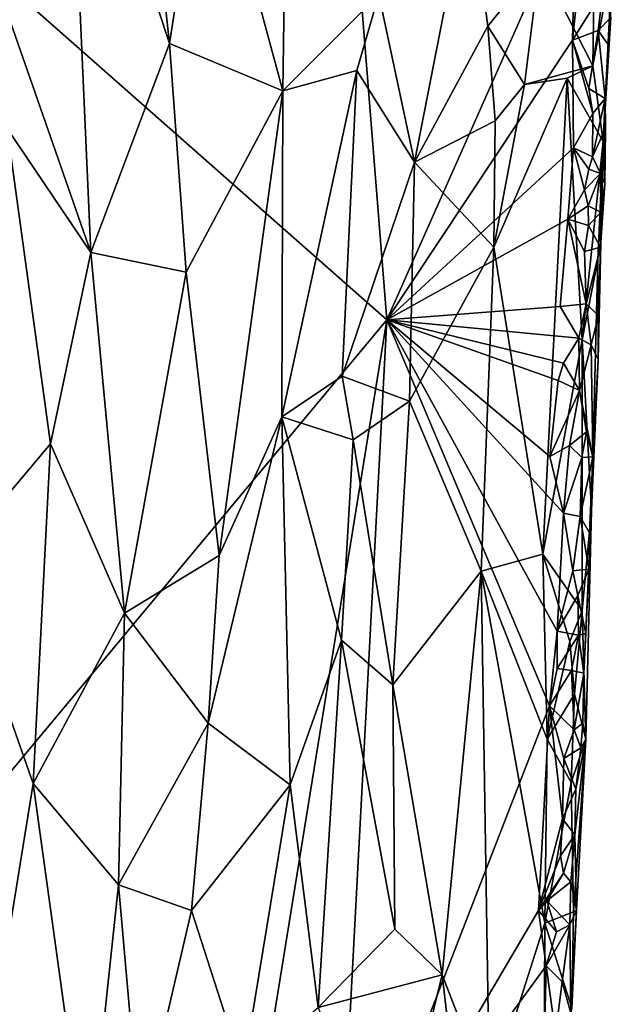
# Model space of a CAD drawing. Units: metres. Extents: x 24.9 to 26.8, y -11.8 to 12.6.
# Drawn here: x 26 to 26.5, y 3.5 to 4.3 of the extents above; entities that cross this region are included whole.
import ezdxf

# ---------------------------------------------------------------- set-up
doc = ezdxf.new("R2010")
doc.units = ezdxf.units.M

msp = doc.modelspace()

# ---------------------------------------------------------------- linework, layer by layer
at = {"layer": '1'}
for points in [[(25.84373, 4.50994, -1.58332), (26.28728, 4.73277, -1.57992), (26.33989, 4.07277, -1.57903)], [(26.33989, 4.07277, -1.57903), (26.28728, 4.73277, -1.57992), (26.50868, 4.4527, -1.57778)], [(26.05508, 4.59448, -1.06037), (26.14571, 4.3191, -1.07133), (26.10419, 4.6977, -1.06416)], [(26.10419, 4.6977, -1.06416), (26.14571, 4.3191, -1.07133), (26.17866, 4.52978, -1.07813)], [(25.96282, 4.45533, -1.0639), (26.07558, 4.13264, -1.06158), (26.05508, 4.59448, -1.06037)], [(26.05508, 4.59448, -1.06037), (26.07558, 4.13264, -1.06158), (26.14571, 4.3191, -1.07133)], [(26.17866, 4.52978, -1.07813), (26.14571, 4.3191, -1.07133), (26.24687, 4.27712, -1.10501)], [(26.17866, 4.52978, -1.07813), (26.24687, 4.27712, -1.10501), (26.24963, 4.46652, -1.103)], [(25.6858, 3.28796, -1.58072), (25.84373, 4.50994, -1.58332), (26.33989, 4.07277, -1.57903)], [(26.47665, 4.39242, -1.30011), (26.52384, 4.2994, -1.3997), (26.52654, 4.48181, -1.39195)], [(26.52654, 4.48181, -1.39195), (26.52384, 4.2994, -1.3997), (26.54124, 4.39207, -1.46153)], [(26.24963, 4.46652, -1.103), (26.24687, 4.27712, -1.10501), (26.33278, 4.36294, -1.15129)], [(25.96282, 4.45533, -1.0639), (26.00074, 4.24331, -1.06039), (26.07558, 4.13264, -1.06158)], [(26.33278, 4.36294, -1.15129), (26.36451, 4.21338, -1.18092), (26.413, 4.46102, -1.21612)], [(26.413, 4.46102, -1.21612), (26.36451, 4.21338, -1.18092), (26.43004, 4.33469, -1.23868)], [(26.413, 4.46102, -1.21612), (26.43004, 4.33469, -1.23868), (26.47665, 4.39242, -1.30011)], [(26.33989, 4.07277, -1.57903), (26.50868, 4.4527, -1.57778), (26.50557, 4.32226, -1.57766)], [(26.50557, 4.32226, -1.57766), (26.50868, 4.4527, -1.57778), (26.51401, 4.4015, -1.57579)], [(26.50557, 4.32226, -1.57766), (26.51401, 4.4015, -1.57579), (26.53263, 4.36568, -1.56807)], [(26.47665, 4.39242, -1.30011), (26.43004, 4.33469, -1.23868), (26.46293, 4.28265, -1.2874)], [(26.47665, 4.39242, -1.30011), (26.46293, 4.28265, -1.2874), (26.52384, 4.2994, -1.3997)], [(26.53294, 4.23174, -1.44164), (26.54124, 4.39207, -1.46153), (26.52384, 4.2994, -1.3997)], [(26.53294, 4.23174, -1.44164), (26.5398, 4.34247, -1.54806), (26.54124, 4.39207, -1.46153)], [(26.24687, 4.27712, -1.10501), (26.31311, 4.29515, -1.14017), (26.33278, 4.36294, -1.15129)], [(26.33278, 4.36294, -1.15129), (26.31311, 4.29515, -1.14017), (26.36451, 4.21338, -1.18092)], [(26.52873, 4.33089, -1.56991), (26.50557, 4.32226, -1.57766), (26.53263, 4.36568, -1.56807)], [(26.52873, 4.33089, -1.56991), (26.53263, 4.36568, -1.56807), (26.5398, 4.34247, -1.54806)], [(26.52873, 4.33089, -1.56991), (26.5398, 4.34247, -1.54806), (26.53803, 4.31754, -1.54729)], [(26.53294, 4.23174, -1.44164), (26.53803, 4.31754, -1.54729), (26.5398, 4.34247, -1.54806)], [(26.36451, 4.21338, -1.18092), (26.43674, 4.25017, -1.25014), (26.43004, 4.33469, -1.23868)], [(26.43674, 4.25017, -1.25014), (26.46293, 4.28265, -1.2874), (26.43004, 4.33469, -1.23868)], [(26.5202, 4.27917, -1.57412), (26.50557, 4.32226, -1.57766), (26.52873, 4.33089, -1.56991)], [(26.53475, 4.27011, -1.55695), (26.5202, 4.27917, -1.57412), (26.52873, 4.33089, -1.56991)], [(26.53475, 4.27011, -1.55695), (26.52873, 4.33089, -1.56991), (26.53803, 4.31754, -1.54729)], [(26.07558, 4.13264, -1.06158), (26.16083, 4.11509, -1.07746), (26.14571, 4.3191, -1.07133)], [(26.14571, 4.3191, -1.07133), (26.16083, 4.11509, -1.07746), (26.24687, 4.27712, -1.10501)], [(26.50671, 4.22605, -1.57655), (26.33989, 4.07277, -1.57903), (26.50557, 4.32226, -1.57766)], [(26.50671, 4.22605, -1.57655), (26.50557, 4.32226, -1.57766), (26.52394, 4.25681, -1.57071)], [(26.52394, 4.25681, -1.57071), (26.50557, 4.32226, -1.57766), (26.5202, 4.27917, -1.57412)], [(26.53294, 4.23174, -1.44164), (26.53475, 4.27011, -1.55695), (26.53803, 4.31754, -1.54729)], [(26.46293, 4.28265, -1.2874), (26.50079, 4.28842, -1.35335), (26.52384, 4.2994, -1.3997)], [(26.52384, 4.2994, -1.3997), (26.50079, 4.28842, -1.35335), (26.53294, 4.23174, -1.44164)], [(26.24687, 4.27712, -1.10501), (26.24607, 3.98617, -1.10978), (26.31311, 4.29515, -1.14017)], [(26.31311, 4.29515, -1.14017), (26.24607, 3.98617, -1.10978), (26.29998, 4.02232, -1.13806)], [(26.31311, 4.29515, -1.14017), (26.29998, 4.02232, -1.13806), (26.36451, 4.21338, -1.18092)], [(26.43532, 4.13753, -1.25185), (26.47934, 3.86343, -1.33723), (26.50079, 4.28842, -1.35335)], [(26.43532, 4.13753, -1.25185), (26.50079, 4.28842, -1.35335), (26.46293, 4.28265, -1.2874)], [(26.50079, 4.28842, -1.35335), (26.47934, 3.86343, -1.33723), (26.51439, 4.05467, -1.40213)], [(26.50079, 4.28842, -1.35335), (26.51439, 4.05467, -1.40213), (26.53294, 4.23174, -1.44164)], [(26.43532, 4.13753, -1.25185), (26.46293, 4.28265, -1.2874), (26.43674, 4.25017, -1.25014)], [(26.52394, 4.25681, -1.57071), (26.5202, 4.27917, -1.57412), (26.53475, 4.27011, -1.55695)], [(26.16083, 4.11509, -1.07746), (26.19004, 3.86251, -1.0887), (26.24687, 4.27712, -1.10501)], [(26.24687, 4.27712, -1.10501), (26.19004, 3.86251, -1.0887), (26.24607, 3.98617, -1.10978)], [(26.52356, 4.21798, -1.56887), (26.52394, 4.25681, -1.57071), (26.53475, 4.27011, -1.55695)], [(26.52356, 4.21798, -1.56887), (26.53475, 4.27011, -1.55695), (26.53516, 4.24353, -1.54876)], [(26.53516, 4.24353, -1.54876), (26.53475, 4.27011, -1.55695), (26.53294, 4.23174, -1.44164)], [(26.52356, 4.21798, -1.56887), (26.50671, 4.22605, -1.57655), (26.52394, 4.25681, -1.57071)], [(26.36451, 4.21338, -1.18092), (26.43532, 4.13753, -1.25185), (26.43674, 4.25017, -1.25014)], [(26.00074, 4.24331, -1.06039), (25.9532, 3.85959, -1.0618), (26.03963, 3.96205, -1.05958)], [(26.00074, 4.24331, -1.06039), (26.03963, 3.96205, -1.05958), (26.07558, 4.13264, -1.06158)], [(26.53055, 4.20319, -1.55857), (26.52356, 4.21798, -1.56887), (26.53516, 4.24353, -1.54876)], [(26.53455, 4.19407, -1.53295), (26.53055, 4.20319, -1.55857), (26.53516, 4.24353, -1.54876)], [(26.53455, 4.19407, -1.53295), (26.53516, 4.24353, -1.54876), (26.53294, 4.23174, -1.44164)], [(26.53294, 4.23174, -1.44164), (26.51439, 4.05467, -1.40213), (26.52817, 4.12607, -1.44235)], [(26.52817, 4.12607, -1.44235), (26.52863, 4.03739, -1.5342), (26.53294, 4.23174, -1.44164)], [(26.53294, 4.23174, -1.44164), (26.52863, 4.03739, -1.5342), (26.53057, 4.13739, -1.55215)], [(26.53294, 4.23174, -1.44164), (26.53057, 4.13739, -1.55215), (26.53455, 4.19407, -1.53295)], [(26.33989, 4.07277, -1.57903), (26.50671, 4.22605, -1.57655), (26.50159, 4.16249, -1.57686)], [(26.50159, 4.16249, -1.57686), (26.50671, 4.22605, -1.57655), (26.51632, 4.18857, -1.57395)], [(26.51632, 4.18857, -1.57395), (26.50671, 4.22605, -1.57655), (26.52017, 4.20723, -1.57104)], [(26.52017, 4.20723, -1.57104), (26.50671, 4.22605, -1.57655), (26.52356, 4.21798, -1.56887)], [(26.52017, 4.20723, -1.57104), (26.52356, 4.21798, -1.56887), (26.53055, 4.20319, -1.55857)], [(26.29998, 4.02232, -1.13806), (26.36006, 4.00007, -1.1832), (26.36451, 4.21338, -1.18092)], [(26.36006, 4.00007, -1.1832), (26.43532, 4.13753, -1.25185), (26.36451, 4.21338, -1.18092)], [(26.51632, 4.18857, -1.57395), (26.52017, 4.20723, -1.57104), (26.53055, 4.20319, -1.55857)], [(26.51955, 4.17432, -1.57168), (26.51632, 4.18857, -1.57395), (26.53055, 4.20319, -1.55857)], [(26.51955, 4.17432, -1.57168), (26.53055, 4.20319, -1.55857), (26.53092, 4.16862, -1.55634)], [(26.53092, 4.16862, -1.55634), (26.53055, 4.20319, -1.55857), (26.53455, 4.19407, -1.53295)], [(26.53057, 4.13739, -1.55215), (26.53092, 4.16862, -1.55634), (26.53455, 4.19407, -1.53295)], [(26.51955, 4.17432, -1.57168), (26.50159, 4.16249, -1.57686), (26.51632, 4.18857, -1.57395)], [(26.51993, 4.15686, -1.56968), (26.50159, 4.16249, -1.57686), (26.51955, 4.17432, -1.57168)], [(26.51993, 4.15686, -1.56968), (26.51955, 4.17432, -1.57168), (26.53092, 4.16862, -1.55634)], [(26.51993, 4.15686, -1.56968), (26.53092, 4.16862, -1.55634), (26.53057, 4.13739, -1.55215)], [(26.49475, 4.08458, -1.5779), (26.33989, 4.07277, -1.57903), (26.50159, 4.16249, -1.57686)], [(26.49475, 4.08458, -1.5779), (26.50159, 4.16249, -1.57686), (26.51801, 4.08686, -1.57095)], [(26.51801, 4.08686, -1.57095), (26.50159, 4.16249, -1.57686), (26.51635, 4.13361, -1.57142)], [(26.51635, 4.13361, -1.57142), (26.50159, 4.16249, -1.57686), (26.51993, 4.15686, -1.56968)], [(26.51635, 4.13361, -1.57142), (26.51993, 4.15686, -1.56968), (26.53057, 4.13739, -1.55215)], [(26.03963, 3.96205, -1.05958), (26.10562, 3.81084, -1.06695), (26.07558, 4.13264, -1.06158)], [(26.07558, 4.13264, -1.06158), (26.10562, 3.81084, -1.06695), (26.16083, 4.11509, -1.07746)], [(26.36006, 4.00007, -1.1832), (26.42424, 3.84824, -1.25195), (26.43532, 4.13753, -1.25185)], [(26.42424, 3.84824, -1.25195), (26.47934, 3.86343, -1.33723), (26.43532, 4.13753, -1.25185)], [(26.51801, 4.08686, -1.57095), (26.51635, 4.13361, -1.57142), (26.53057, 4.13739, -1.55215)], [(26.51801, 4.08686, -1.57095), (26.53057, 4.13739, -1.55215), (26.52892, 4.07639, -1.55065)], [(26.52863, 4.03739, -1.5342), (26.52892, 4.07639, -1.55065), (26.53057, 4.13739, -1.55215)], [(26.52817, 4.12607, -1.44235), (26.51439, 4.05467, -1.40213), (26.52253, 3.90296, -1.45662)], [(26.52253, 3.90296, -1.45662), (26.52863, 4.03739, -1.5342), (26.52817, 4.12607, -1.44235)], [(26.10562, 3.81084, -1.06695), (26.19004, 3.86251, -1.0887), (26.16083, 4.11509, -1.07746)], [(26.51125, 4.05635, -1.5732), (26.49475, 4.08458, -1.5779), (26.51801, 4.08686, -1.57095)], [(26.51125, 4.05635, -1.5732), (26.51801, 4.08686, -1.57095), (26.52244, 4.05031, -1.56157)], [(26.52244, 4.05031, -1.56157), (26.51801, 4.08686, -1.57095), (26.52892, 4.07639, -1.55065)], [(26.33989, 4.07277, -1.57903), (26.49475, 4.08458, -1.5779), (26.51125, 4.05635, -1.5732)], [(25.6858, 3.28796, -1.58072), (26.33989, 4.07277, -1.57903), (26.10916, 2.64931, -1.5766)], [(26.10916, 2.64931, -1.5766), (26.33989, 4.07277, -1.57903), (26.29588, 3.24058, -1.57727)], [(26.33989, 4.07277, -1.57903), (26.48516, 3.72825, -1.57609), (26.29588, 3.24058, -1.57727)], [(26.48516, 3.72825, -1.57609), (26.33989, 4.07277, -1.57903), (26.49214, 3.79472, -1.57561)], [(26.49214, 3.79472, -1.57561), (26.33989, 4.07277, -1.57903), (26.49764, 3.9, -1.57564)], [(26.33989, 4.07277, -1.57903), (26.48537, 3.95085, -1.57743), (26.49764, 3.9, -1.57564)], [(26.48537, 3.95085, -1.57743), (26.33989, 4.07277, -1.57903), (26.49303, 4.01844, -1.57777)], [(26.49758, 4.03387, -1.57684), (26.49303, 4.01844, -1.57777), (26.33989, 4.07277, -1.57903)], [(26.49758, 4.03387, -1.57684), (26.33989, 4.07277, -1.57903), (26.51125, 4.05635, -1.5732)], [(26.52863, 4.03739, -1.5342), (26.52244, 4.05031, -1.56157), (26.52892, 4.07639, -1.55065)], [(26.47934, 3.86343, -1.33723), (26.51439, 3.81327, -1.42957), (26.51439, 4.05467, -1.40213)], [(26.512, 4.00956, -1.57223), (26.49758, 4.03387, -1.57684), (26.51125, 4.05635, -1.5732)], [(26.512, 4.00956, -1.57223), (26.51125, 4.05635, -1.5732), (26.52244, 4.05031, -1.56157)], [(26.51439, 4.05467, -1.40213), (26.51439, 3.81327, -1.42957), (26.52253, 3.90296, -1.45662)], [(26.512, 4.00956, -1.57223), (26.52244, 4.05031, -1.56157), (26.52387, 3.95032, -1.55073)], [(26.52387, 3.95032, -1.55073), (26.52244, 4.05031, -1.56157), (26.52863, 4.03739, -1.5342)], [(26.49303, 4.01844, -1.57777), (26.49758, 4.03387, -1.57684), (26.512, 4.00956, -1.57223)], [(26.52253, 3.90296, -1.45662), (26.52387, 3.95032, -1.55073), (26.52863, 4.03739, -1.5342)], [(26.24607, 3.98617, -1.10978), (26.30984, 3.96555, -1.14616), (26.29998, 4.02232, -1.13806)], [(26.29998, 4.02232, -1.13806), (26.30984, 3.96555, -1.14616), (26.36006, 4.00007, -1.1832)], [(26.48537, 3.95085, -1.57743), (26.49303, 4.01844, -1.57777), (26.512, 4.00956, -1.57223)], [(26.48537, 3.95085, -1.57743), (26.512, 4.00956, -1.57223), (26.50287, 3.96039, -1.57359)], [(26.50287, 3.96039, -1.57359), (26.512, 4.00956, -1.57223), (26.51821, 3.97259, -1.56261)], [(26.51821, 3.97259, -1.56261), (26.512, 4.00956, -1.57223), (26.52387, 3.95032, -1.55073)], [(26.30984, 3.96555, -1.14616), (26.34538, 3.74687, -1.17818), (26.36006, 4.00007, -1.1832)], [(26.36006, 4.00007, -1.1832), (26.34538, 3.74687, -1.17818), (26.42424, 3.84824, -1.25195)], [(26.19004, 3.86251, -1.0887), (26.18043, 3.7128, -1.08719), (26.24607, 3.98617, -1.10978)], [(26.18043, 3.7128, -1.08719), (26.25357, 3.65769, -1.11743), (26.24607, 3.98617, -1.10978)], [(26.24607, 3.98617, -1.10978), (26.25357, 3.65769, -1.11743), (26.29951, 3.78678, -1.14307)], [(26.30984, 3.96555, -1.14616), (26.24607, 3.98617, -1.10978), (26.29951, 3.78678, -1.14307)], [(26.51392, 3.94993, -1.56771), (26.50287, 3.96039, -1.57359), (26.51821, 3.97259, -1.56261)], [(26.51392, 3.94993, -1.56771), (26.51821, 3.97259, -1.56261), (26.52387, 3.95032, -1.55073)], [(26.30984, 3.96555, -1.14616), (26.29951, 3.78678, -1.14307), (26.34538, 3.74687, -1.17818)], [(26.03963, 3.96205, -1.05958), (25.9532, 3.85959, -1.0618), (26.02408, 3.65885, -1.05924)], [(26.03963, 3.96205, -1.05958), (26.02408, 3.65885, -1.05924), (26.10562, 3.81084, -1.06695)], [(26.49764, 3.9, -1.57564), (26.48537, 3.95085, -1.57743), (26.50287, 3.96039, -1.57359)], [(26.49764, 3.9, -1.57564), (26.50287, 3.96039, -1.57359), (26.51392, 3.94993, -1.56771)], [(26.5125, 3.8972, -1.5672), (26.49764, 3.9, -1.57564), (26.51392, 3.94993, -1.56771)], [(26.5125, 3.8972, -1.5672), (26.51392, 3.94993, -1.56771), (26.52387, 3.95032, -1.55073)], [(26.5125, 3.8972, -1.5672), (26.52387, 3.95032, -1.55073), (26.52092, 3.88264, -1.54944)], [(26.52253, 3.90296, -1.45662), (26.52092, 3.88264, -1.54944), (26.52387, 3.95032, -1.55073)], [(26.52253, 3.90296, -1.45662), (26.51439, 3.81327, -1.42957), (26.51746, 3.69847, -1.52664)], [(26.51746, 3.69847, -1.52664), (26.5159, 3.75722, -1.55608), (26.52253, 3.90296, -1.45662)], [(26.5159, 3.75722, -1.55608), (26.51755, 3.79262, -1.55008), (26.52253, 3.90296, -1.45662)], [(26.51755, 3.79262, -1.55008), (26.52023, 3.8503, -1.55393), (26.52253, 3.90296, -1.45662)], [(26.52023, 3.8503, -1.55393), (26.52092, 3.88264, -1.54944), (26.52253, 3.90296, -1.45662)], [(26.49214, 3.79472, -1.57561), (26.49764, 3.9, -1.57564), (26.50611, 3.84874, -1.57231)], [(26.50611, 3.84874, -1.57231), (26.49764, 3.9, -1.57564), (26.5125, 3.8972, -1.5672)], [(26.50611, 3.84874, -1.57231), (26.5125, 3.8972, -1.5672), (26.52023, 3.8503, -1.55393)], [(26.52023, 3.8503, -1.55393), (26.5125, 3.8972, -1.5672), (26.52092, 3.88264, -1.54944)], [(25.9532, 3.85959, -1.0618), (25.98709, 3.43229, -1.05838), (26.02408, 3.65885, -1.05924)], [(26.10562, 3.81084, -1.06695), (26.18043, 3.7128, -1.08719), (26.19004, 3.86251, -1.0887)], [(26.42424, 3.84824, -1.25195), (26.48304, 3.69837, -1.35842), (26.47934, 3.86343, -1.33723)], [(26.50342, 3.7857, -1.39963), (26.47934, 3.86343, -1.33723), (26.48304, 3.69837, -1.35842)], [(26.47934, 3.86343, -1.33723), (26.50342, 3.7857, -1.39963), (26.51439, 3.81327, -1.42957)], [(26.49214, 3.79472, -1.57561), (26.50611, 3.84874, -1.57231), (26.51057, 3.82679, -1.56734)], [(26.51057, 3.82679, -1.56734), (26.50611, 3.84874, -1.57231), (26.52023, 3.8503, -1.55393)], [(26.51057, 3.82679, -1.56734), (26.52023, 3.8503, -1.55393), (26.51755, 3.79262, -1.55008)], [(26.34538, 3.74687, -1.17818), (26.38939, 3.48825, -1.22758), (26.42424, 3.84824, -1.25195)], [(26.43158, 3.37931, -1.2879), (26.42424, 3.84824, -1.25195), (26.38939, 3.48825, -1.22758)], [(26.42424, 3.84824, -1.25195), (26.43158, 3.37931, -1.2879), (26.48104, 3.53441, -1.3664)], [(26.42424, 3.84824, -1.25195), (26.48104, 3.53441, -1.3664), (26.48304, 3.69837, -1.35842)], [(26.49214, 3.79472, -1.57561), (26.51057, 3.82679, -1.56734), (26.51114, 3.79138, -1.56443)], [(26.51114, 3.79138, -1.56443), (26.51057, 3.82679, -1.56734), (26.51755, 3.79262, -1.55008)], [(26.50342, 3.7857, -1.39963), (26.50761, 3.73863, -1.41721), (26.51439, 3.81327, -1.42957)], [(26.51746, 3.69847, -1.52664), (26.51439, 3.81327, -1.42957), (26.50761, 3.73863, -1.41721)], [(26.02408, 3.65885, -1.05924), (26.1003, 3.56835, -1.06757), (26.10562, 3.81084, -1.06695)], [(26.10562, 3.81084, -1.06695), (26.1003, 3.56835, -1.06757), (26.18043, 3.7128, -1.08719)], [(26.25357, 3.65769, -1.11743), (26.27856, 3.45907, -1.13761), (26.29951, 3.78678, -1.14307)], [(26.29951, 3.78678, -1.14307), (26.27856, 3.45907, -1.13761), (26.34693, 3.52879, -1.18575)], [(26.34538, 3.74687, -1.17818), (26.29951, 3.78678, -1.14307), (26.34693, 3.52879, -1.18575)], [(26.48516, 3.72825, -1.57609), (26.49214, 3.79472, -1.57561), (26.49195, 3.76146, -1.5758)], [(26.49195, 3.76146, -1.5758), (26.49214, 3.79472, -1.57561), (26.51114, 3.79138, -1.56443)], [(26.50481, 3.75968, -1.5705), (26.49195, 3.76146, -1.5758), (26.51114, 3.79138, -1.56443)], [(26.50481, 3.75968, -1.5705), (26.51114, 3.79138, -1.56443), (26.5159, 3.75722, -1.55608)], [(26.5159, 3.75722, -1.55608), (26.51114, 3.79138, -1.56443), (26.51755, 3.79262, -1.55008)], [(26.48304, 3.69837, -1.35842), (26.50761, 3.73863, -1.41721), (26.50342, 3.7857, -1.39963)], [(26.48516, 3.72825, -1.57609), (26.49195, 3.76146, -1.5758), (26.50481, 3.75968, -1.5705)], [(26.50721, 3.70695, -1.56464), (26.48516, 3.72825, -1.57609), (26.50481, 3.75968, -1.5705)], [(26.50721, 3.70695, -1.56464), (26.50481, 3.75968, -1.5705), (26.5159, 3.75722, -1.55608)], [(26.50721, 3.70695, -1.56464), (26.5159, 3.75722, -1.55608), (26.51485, 3.71281, -1.54703)], [(26.51485, 3.71281, -1.54703), (26.5159, 3.75722, -1.55608), (26.51746, 3.69847, -1.52664)], [(26.34538, 3.74687, -1.17818), (26.34693, 3.52879, -1.18575), (26.38939, 3.48825, -1.22758)], [(26.50761, 3.73863, -1.41721), (26.48304, 3.69837, -1.35842), (26.50452, 3.65982, -1.41611)], [(26.51746, 3.69847, -1.52664), (26.50761, 3.73863, -1.41721), (26.50452, 3.65982, -1.41611)], [(26.47528, 3.54569, -1.57661), (26.29588, 3.24058, -1.57727), (26.48516, 3.72825, -1.57609)], [(26.47528, 3.54569, -1.57661), (26.48516, 3.72825, -1.57609), (26.49661, 3.62747, -1.57144)], [(26.49661, 3.62747, -1.57144), (26.48516, 3.72825, -1.57609), (26.49797, 3.68117, -1.57302)], [(26.49797, 3.68117, -1.57302), (26.48516, 3.72825, -1.57609), (26.50721, 3.70695, -1.56464)], [(26.16536, 3.54544, -1.08397), (26.18043, 3.7128, -1.08719), (26.1003, 3.56835, -1.06757)], [(26.18043, 3.7128, -1.08719), (26.16536, 3.54544, -1.08397), (26.25357, 3.65769, -1.11743)], [(26.51305, 3.69082, -1.55294), (26.50721, 3.70695, -1.56464), (26.51485, 3.71281, -1.54703)], [(26.51746, 3.69847, -1.52664), (26.51305, 3.69082, -1.55294), (26.51485, 3.71281, -1.54703)], [(26.49797, 3.68117, -1.57302), (26.50721, 3.70695, -1.56464), (26.51305, 3.69082, -1.55294)], [(26.48304, 3.69837, -1.35842), (26.48104, 3.53441, -1.3664), (26.50452, 3.65982, -1.41611)], [(26.5087, 3.65389, -1.5614), (26.49797, 3.68117, -1.57302), (26.51305, 3.69082, -1.55294)], [(26.50672, 3.54453, -1.44299), (26.51746, 3.69847, -1.52664), (26.50452, 3.65982, -1.41611)], [(26.50672, 3.54453, -1.44299), (26.5093, 3.54585, -1.53991), (26.51746, 3.69847, -1.52664)], [(26.5093, 3.54585, -1.53991), (26.50773, 3.61311, -1.55799), (26.51746, 3.69847, -1.52664)], [(26.51746, 3.69847, -1.52664), (26.50773, 3.61311, -1.55799), (26.5087, 3.65389, -1.5614)], [(26.5087, 3.65389, -1.5614), (26.51305, 3.69082, -1.55294), (26.51746, 3.69847, -1.52664)], [(26.49661, 3.62747, -1.57144), (26.49797, 3.68117, -1.57302), (26.5087, 3.65389, -1.5614)], [(26.02408, 3.65885, -1.05924), (25.98709, 3.43229, -1.05838), (26.0727, 3.30832, -1.06426)], [(26.02408, 3.65885, -1.05924), (26.0727, 3.30832, -1.06426), (26.1003, 3.56835, -1.06757)], [(26.16536, 3.54544, -1.08397), (26.21164, 3.40263, -1.1036), (26.25357, 3.65769, -1.11743)], [(26.25357, 3.65769, -1.11743), (26.21164, 3.40263, -1.1036), (26.27856, 3.45907, -1.13761)], [(26.48104, 3.53441, -1.3664), (26.50672, 3.54453, -1.44299), (26.50452, 3.65982, -1.41611)], [(26.49661, 3.62747, -1.57144), (26.5087, 3.65389, -1.5614), (26.50773, 3.61311, -1.55799)], [(26.47528, 3.54569, -1.57661), (26.49661, 3.62747, -1.57144), (26.4951, 3.59447, -1.57192)], [(26.4951, 3.59447, -1.57192), (26.49661, 3.62747, -1.57144), (26.50773, 3.61311, -1.55799)], [(26.49769, 3.57888, -1.57181), (26.4951, 3.59447, -1.57192), (26.50773, 3.61311, -1.55799)], [(26.49769, 3.57888, -1.57181), (26.50773, 3.61311, -1.55799), (26.50428, 3.57113, -1.56547)], [(26.50428, 3.57113, -1.56547), (26.50773, 3.61311, -1.55799), (26.5093, 3.54585, -1.53991)], [(26.49769, 3.57888, -1.57181), (26.47528, 3.54569, -1.57661), (26.4951, 3.59447, -1.57192)], [(26.48264, 3.55426, -1.57594), (26.47528, 3.54569, -1.57661), (26.49769, 3.57888, -1.57181)], [(26.50428, 3.57113, -1.56547), (26.48264, 3.55426, -1.57594), (26.49769, 3.57888, -1.57181)], [(26.0727, 3.30832, -1.06426), (26.11965, 3.34903, -1.07314), (26.1003, 3.56835, -1.06757)], [(26.1003, 3.56835, -1.06757), (26.11965, 3.34903, -1.07314), (26.16536, 3.54544, -1.08397)], [(26.48264, 3.55426, -1.57594), (26.50428, 3.57113, -1.56547), (26.50317, 3.53288, -1.56084)], [(26.50317, 3.53288, -1.56084), (26.50428, 3.57113, -1.56547), (26.5093, 3.54585, -1.53991)], [(26.47528, 3.54569, -1.57661), (26.48264, 3.55426, -1.57594), (26.49149, 3.52658, -1.57149)], [(26.49149, 3.52658, -1.57149), (26.48264, 3.55426, -1.57594), (26.50317, 3.53288, -1.56084)], [(26.16536, 3.54544, -1.08397), (26.11965, 3.34903, -1.07314), (26.21164, 3.40263, -1.1036)], [(26.29588, 3.24058, -1.57727), (26.47528, 3.54569, -1.57661), (26.4822, 3.49611, -1.57578)], [(26.4822, 3.49611, -1.57578), (26.47528, 3.54569, -1.57661), (26.49149, 3.52658, -1.57149)], [(26.48104, 3.53441, -1.3664), (26.50504, 3.45858, -1.45043), (26.50672, 3.54453, -1.44299)], [(26.50424, 3.45389, -1.5539), (26.50317, 3.53288, -1.56084), (26.5093, 3.54585, -1.53991)], [(26.50504, 3.45858, -1.45043), (26.50424, 3.45389, -1.5539), (26.5093, 3.54585, -1.53991)], [(26.50672, 3.54453, -1.44299), (26.50504, 3.45858, -1.45043), (26.5093, 3.54585, -1.53991)], [(26.43158, 3.37931, -1.2879), (26.47977, 3.26402, -1.39227), (26.48104, 3.53441, -1.3664)], [(26.48104, 3.53441, -1.3664), (26.47977, 3.26402, -1.39227), (26.50504, 3.45858, -1.45043)], [(26.4822, 3.49611, -1.57578), (26.49149, 3.52658, -1.57149), (26.50317, 3.53288, -1.56084)], [(26.49632, 3.48206, -1.56973), (26.4822, 3.49611, -1.57578), (26.50317, 3.53288, -1.56084)], [(26.49632, 3.48206, -1.56973), (26.50317, 3.53288, -1.56084), (26.50424, 3.45389, -1.5539)], [(26.27856, 3.45907, -1.13761), (26.38939, 3.48825, -1.22758), (26.34693, 3.52879, -1.18575)], [(26.27856, 3.45907, -1.13761), (26.34133, 3.29268, -1.18927), (26.38939, 3.48825, -1.22758)], [(26.4798, 3.39459, -1.57463), (26.29588, 3.24058, -1.57727), (26.4822, 3.49611, -1.57578)], [(26.38939, 3.48825, -1.22758), (26.34133, 3.29268, -1.18927), (26.40307, 3.37117, -1.24962)], [(26.38939, 3.48825, -1.22758), (26.40307, 3.37117, -1.24962), (26.43158, 3.37931, -1.2879)], [(26.4798, 3.39459, -1.57463), (26.4822, 3.49611, -1.57578), (26.49047, 3.43589, -1.57009)], [(26.49047, 3.43589, -1.57009), (26.4822, 3.49611, -1.57578), (26.49632, 3.48206, -1.56973)], [(26.49047, 3.43589, -1.57009), (26.49632, 3.48206, -1.56973), (26.50424, 3.45389, -1.5539)]]:
    msp.add_3dface(points, dxfattribs=at)

doc.saveas('drawing.dxf')
